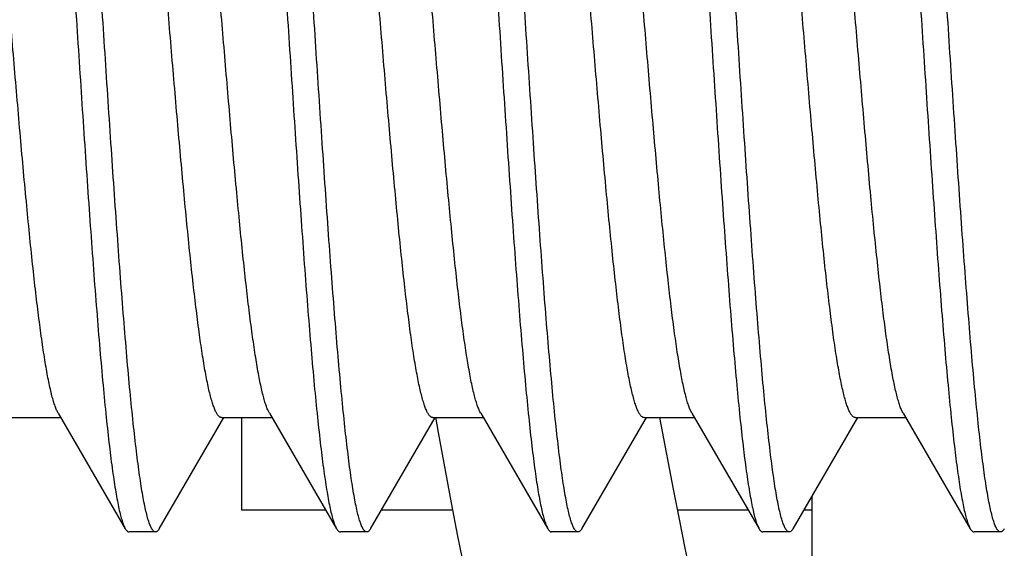
# Model space of a CAD drawing. Units: inches. Extents: x 0 to 11, y 0 to 8.5.
# Drawn here: x 6.3 to 6.5, y 6.2 to 6.3 of the extents above; entities that cross this region are included whole.
import ezdxf

# ---------------------------------------------------------------- set-up
doc = ezdxf.new("R2010")
doc.units = ezdxf.units.IN
doc.header["$LTSCALE"] = 0.605
doc.header["$MEASUREMENT"] = 0
doc.layers.add('ALL_ASSEMBLY_MEMBERS', color=7, linetype='CONTINUOUS')

msp = doc.modelspace()

# ---------------------------------------------------------------- linework, layer by layer
at = {"layer": 'ALL_ASSEMBLY_MEMBERS', "color": 7, "linetype": 'Continuous'}
for p, q in [((6.3178990536, 6.2481098849), (6.3174739105, 6.2489719694)), ((6.367899059, 6.2481098839), (6.367712751, 6.2484546766)), ((6.4178990602, 6.2481102948), (6.4173389193, 6.2493004156)), ((6.4678990561, 6.2481104925), (6.4675777598, 6.2487370235)), ((6.2565523149, 6.2471197826), (6.2684765288, 6.2471197826)), ((6.2678990563, 6.248109791), (6.2837765449, 6.2208340596)), ((6.2918280856, 6.220834060700001), (6.3071281473, 6.2471197826)), ((6.3065523149, 6.2471197826), (6.3184765288, 6.2471197826)), ((6.311296244299999, 6.2471197826), (6.311296244299999, 6.225289623099999)), ((6.3178990563, 6.248109791), (6.3337765449, 6.2208340596)), ((6.3418280856, 6.220834060700001), (6.3571281473, 6.2471197826)), ((6.3565523149, 6.2471197826), (6.3684765288, 6.2471197826)), ((6.3678990563, 6.248109791), (6.3837765449, 6.2208340596)), ((6.391828290599999, 6.2208344136), (6.4071281378, 6.2471197826)), ((6.4065523149, 6.2471197826), (6.4184765288, 6.2471197826)), ((6.4178990563, 6.248109791), (6.4337765449, 6.2208340596)), ((6.441828085599999, 6.220834060700001), (6.457128147300001, 6.2471197826)), ((6.4565523149, 6.2471197826), (6.4684765288, 6.2471197826)), ((6.4678990563, 6.248109791), (6.4837765449, 6.2208340596)), ((6.446296244299999, 6.2285203103), (6.446296244299999, 5.9965597826)), ((6.311296244299999, 6.225289623099999), (6.3311869316, 6.225289623099999)), ((6.34441772, 6.225289623099999), (6.3612404617, 6.225289623099999)), ((6.414488518, 6.225289623099999), (6.4311869316, 6.225289623099999)), ((6.44441772, 6.225289623099999), (6.446296244299999, 6.225289623099999)), ((6.290929216599999, 6.2200597826), (6.2846754132, 6.2200597826)), ((6.340929216599999, 6.2200597826), (6.3346754132, 6.2200597826)), ((6.3909292166, 6.2200597826), (6.3846754132, 6.2200597826)), ((6.4409292166, 6.2200597826), (6.434675413200001, 6.2200597826)), ((6.4909292166, 6.2200597826), (6.484675413200001, 6.2200597826))]:
    msp.add_line(p, q, dxfattribs=at)
for points in [[(6.357170778, 6.2471928738), (6.3578184241, 6.2436120309), (6.3609182029, 6.226964281900001)], [(6.4135235389, 6.2301977086), (6.410623141699999, 6.2454657501), (6.4103184763, 6.2471197826)], [(6.417671747000001, 6.209621850900001), (6.4163088463, 6.2162044138), (6.414926985499999, 6.2230594857), (6.4135235389, 6.2301977086)], [(6.3609182029, 6.226964281900001), (6.3624397654, 6.219057288099999), (6.3639446931, 6.2114246624)]]:
    msp.add_lwpolyline(points, dxfattribs=at)
for points, knots in [([(6.2596754132, 6.4630597826), (6.2597391048, 6.4630597826), (6.259874981599999, 6.463033459400001), (6.260067837, 6.462922845700001), (6.2602565791, 6.462746060700001), (6.2604056544, 6.4625530587), (6.2605259836, 6.4623678783), (6.260656234600001, 6.4621439813), (6.2608175126, 6.4618205146), (6.2610046386, 6.4613790917), (6.261191938200001, 6.4608709275), (6.2613793885, 6.460296129400001), (6.2616412397, 6.4594003821), (6.2619635065, 6.4581143466), (6.2623361898, 6.456373313999999), (6.2627096265, 6.4543759408), (6.263083673300001, 6.452126285199999), (6.2634580803, 6.449629115900001), (6.2638329005, 6.4468901528), (6.2643517217, 6.442775275900001), (6.264992081, 6.4370761013), (6.265737551699999, 6.429606630299999), (6.2664844164, 6.421349151599999), (6.2672320901, 6.4123776545), (6.2679806586, 6.4027719125), (6.268999904, 6.3889512053), (6.2702545067, 6.3707730325), (6.2717337507, 6.3483392102), (6.2732134636, 6.3256640464), (6.274462354500001, 6.306984709400001), (6.2754758102, 6.292528755399999), (6.2762247136, 6.282280233200001), (6.2769732949, 6.2725619351), (6.2777210978, 6.2634611402), (6.2784681811, 6.2550589539), (6.279213867899999, 6.2474306362), (6.2799580382, 6.2406440408), (6.2805999916, 6.235545564600001), (6.281121715599999, 6.2319343214), (6.281495955900001, 6.229587752), (6.281869699400001, 6.2274917943), (6.282242663, 6.225650620800001), (6.2826147149, 6.224068076), (6.2829375226, 6.2229160418), (6.283200756699999, 6.222129268300001), (6.283388048300001, 6.221636008300001), (6.2835751134, 6.221209494), (6.2837088213, 6.2209519676), (6.2837765512, 6.220835414)], [0, 0, 0, 0, 0.0007825817999999999, 0.0016594144, 0.0026985138, 0.0039410824, 0.004646805, 0.0054113773, 0.0071225241, 0.009083535600000001, 0.0112998291, 0.0137749188, 0.0165107728, 0.0227651066, 0.0300594289, 0.0383848471, 0.0477298836, 0.05807911509999999, 0.0694095784, 0.08169655349999999, 0.1090383342, 0.1398731997, 0.1739287437, 0.2109113523, 0.2504878743, 0.2923123407, 0.3811878169, 0.4743742902, 0.5685563053, 0.6603912503, 0.7044001749, 0.7466130475, 0.786650831, 0.8241626831000001, 0.8588111492, 0.8902952271, 0.9183372084999999, 0.9426960420999999, 0.9534302687, 0.9631681648999999, 0.9718914998, 0.9795878994, 0.9862472273, 0.9918630534, 0.9942801112999999, 0.9964390245999999, 0.9983436588, 1, 1, 1, 1]), ([(6.309675413200001, 6.4630597826), (6.3097391048, 6.4630597826), (6.309874981799999, 6.4630334591), (6.3100678374, 6.462922843899999), (6.3102565798, 6.462746056499999), (6.310405655399999, 6.4625530517), (6.3105259852, 6.4623678683), (6.3106562373, 6.4621439671), (6.310817517, 6.4618204938), (6.311004645900001, 6.4613790612), (6.311191949099999, 6.4608708849), (6.311379405299999, 6.4602960703), (6.311641265900001, 6.459400285499999), (6.3119635438, 6.4581141821), (6.3123362415, 6.4563730476), (6.3127096939, 6.4543755523), (6.313083764500001, 6.4521257401), (6.3134581903, 6.4496283584), (6.3138330286, 6.4468891259), (6.3143518712, 6.4427738921), (6.314992285700001, 6.437074286900001), (6.315737747000001, 6.4296044703), (6.316484613099999, 6.4213469366), (6.317232249299999, 6.412375732999999), (6.3179807643, 6.402770471599999), (6.3189999642, 6.3889503676), (6.3202545224, 6.3707727908), (6.32173374, 6.3483393663), (6.3232134649, 6.3256640414), (6.324462385, 6.306984212200001), (6.3254758888, 6.2925277056), (6.3262248072, 6.2822790058), (6.3269733749, 6.27256085), (6.3277211648, 6.2634603721), (6.328468226900001, 6.255058467), (6.3292139087, 6.2474302823), (6.329958066000001, 6.2406437627), (6.3306000197, 6.235545346699999), (6.3311217415, 6.231934161799999), (6.3314959772, 6.229587625900001), (6.331869718099999, 6.227491697), (6.332242679, 6.2256505521), (6.3326147284, 6.2240680306), (6.3329375317, 6.22291601), (6.3332007616, 6.222129242799999), (6.3333880514, 6.2216359867), (6.3335751147, 6.221209477), (6.333708821699999, 6.2209519538), (6.3337765512, 6.220835401900001)], [0, 0, 0, 0, 0.0007825819000000001, 0.0016594169, 0.0026985234, 0.0039411055, 0.0046468377, 0.005411421600000001, 0.0071225985, 0.009083650300000001, 0.0112999954, 0.0137751497, 0.0165111012, 0.0227657462, 0.030060502, 0.0383864362, 0.0477320334, 0.058082132, 0.0694137817, 0.0817020113, 0.1090457332, 0.1398827328, 0.1739384114, 0.2109194239, 0.2504937705, 0.292316066, 0.3811884501, 0.474372835, 0.5685551207, 0.6603938590999999, 0.7044047687999999, 0.7466186698999999, 0.786655625, 0.824165516, 0.8588128731, 0.890296553, 0.918338405, 0.9426968196, 0.9534308586, 0.9631686472, 0.9718918606999999, 0.9795881340000001, 0.9862473576, 0.9918631284, 0.9942801708, 0.9964390651999999, 0.9983436790000001, 1, 1, 1, 1]), ([(6.359675413200001, 6.4630597826), (6.3597391048, 6.4630597826), (6.359874981799999, 6.4630334591), (6.3600678374, 6.4629228438), (6.360256579800001, 6.4627460562), (6.360405655399999, 6.4625530513), (6.3605259852, 6.462367867799999), (6.360656237200001, 6.462143966499999), (6.360817517, 6.461820493099999), (6.3610046459, 6.4613790605), (6.361191949199999, 6.460870884099999), (6.361379405399999, 6.4602960696), (6.3616412662, 6.4594002847), (6.3619635441, 6.458114181), (6.3623362419, 6.4563730459), (6.362709694299999, 6.4543755499), (6.363083765, 6.4521257369), (6.3634581909, 6.4496283539), (6.363833029199999, 6.4468891198), (6.364351871799999, 6.4427738845), (6.364992287100001, 6.4370742763), (6.3657377495, 6.4296044489), (6.3664846157, 6.421346906), (6.3672322428, 6.412375795499999), (6.367980729299999, 6.4027709141), (6.3689998672, 6.3889517921), (6.370254343200001, 6.3707753737), (6.3717335187, 6.3483427717), (6.373213251, 6.3256673114), (6.374462209, 6.306986800900001), (6.375475770900001, 6.2925293601), (6.3762247449, 6.2822797848), (6.376973385499999, 6.272560785900001), (6.377721227, 6.2634597), (6.3784683014, 6.2550575739), (6.3792139926, 6.2474294974), (6.379958124400001, 6.2406432323), (6.3806000663, 6.2355450039), (6.381121779600001, 6.2319339307), (6.3814960065, 6.2295874484), (6.3818697416, 6.227491564199999), (6.382242696900001, 6.225650462999999), (6.3826147414, 6.2240679784), (6.38293754, 6.2229159812), (6.383200765700001, 6.222129225800001), (6.3833880538, 6.2216359751), (6.3835751157, 6.221209469600001), (6.383708822000001, 6.2209519489), (6.3837765511, 6.220835397999999)], [0, 0, 0, 0, 0.0007825817999999999, 0.0016594169, 0.0026985238, 0.0039411064, 0.0046468388, 0.005411422900000001, 0.007122600400000001, 0.0090836525, 0.0112999977, 0.0137751518, 0.0165111033, 0.0227657498, 0.0300605081, 0.038386445, 0.0477320445, 0.0580821477, 0.0694138051, 0.0817020421, 0.1090457674, 0.1398827918, 0.1739385745, 0.2109195697, 0.2504926775, 0.2923115453, 0.3811765036, 0.4743574699, 0.5685404772, 0.6603835742999999, 0.7043977844, 0.7466155234, 0.7866561168999999, 0.8241689276, 0.8588172225, 0.8902997603, 0.9183405043, 0.9426980248000001, 0.9534317594, 0.9631693720000001, 0.9718923988, 0.979588481, 0.9862475422, 0.9918632111, 0.9942802248999999, 0.9964390962999999, 0.9983436922, 1, 1, 1, 1]), ([(6.4096754132, 6.4630597826), (6.409739104500001, 6.4630597826), (6.409874979600001, 6.463033462), (6.4100678344, 6.4629228557), (6.4102565754, 6.4627460798), (6.410405649099999, 6.4625530861), (6.4105259768, 6.4623679126), (6.4106562264, 6.4621440224), (6.4108175027, 6.4618205629), (6.4110046266, 6.4613791463), (6.411191924400001, 6.460870984500001), (6.4113793723, 6.4602961852), (6.4116412234, 6.459400433300001), (6.4119634946, 6.458114386799999), (6.412336186799999, 6.4563733257), (6.4127096362, 6.4543758922), (6.4130837003, 6.452126126), (6.4134581246, 6.4496287875), (6.4138329648, 6.446889606900001), (6.4143518131, 6.442774421799999), (6.414992224500001, 6.4370748396), (6.4157377023, 6.429604964099999), (6.416484587699999, 6.4213472343), (6.417232245, 6.4123757427), (6.4179807803, 6.4027702617), (6.418999962999999, 6.388950406699999), (6.4202544701, 6.3707735515), (6.4217336533, 6.3483406811), (6.4232133948, 6.3256651289), (6.424462369, 6.3069844068), (6.425475952, 6.2925268445), (6.4262249389, 6.282277228), (6.426973581, 6.2725582405), (6.4277214504, 6.2634571749), (6.4284685176, 6.2550551542), (6.4292142466, 6.247427250599999), (6.4299583144, 6.2406414078), (6.430600239299999, 6.2355436448), (6.431121926399999, 6.231933017799999), (6.431496117899999, 6.2295867947), (6.431869825900001, 6.2274911079), (6.4322427577, 6.2256501727), (6.4326147827, 6.2240678166), (6.4329375641, 6.2229158975), (6.433200776900001, 6.2221291804), (6.43338806, 6.2216359464), (6.4335751185, 6.221209452999999), (6.4337088227, 6.2209519388), (6.4337765511, 6.2208353906)], [0, 0, 0, 0, 0.000782578, 0.0016593934, 0.0026984619, 0.0039409908, 0.0046466921, 0.0054112432, 0.007122351, 0.009083333, 0.0112996125, 0.0137747089, 0.0165105743, 0.0227649417, 0.0300593635, 0.038385011, 0.047730472, 0.0580804214, 0.06941182580000001, 0.081699818, 0.1090434333, 0.1398804856, 0.1739369505, 0.2109195356, 0.2504950609, 0.2923173038, 0.3811854797, 0.4743652181, 0.5685495134, 0.6603936637, 0.7044081219, 0.7466260554999999, 0.7866667131, 0.8241791172, 0.8588275264, 0.8903090502, 0.918348618, 0.9427030804000001, 0.9534353414, 0.9631720116, 0.9718942387999999, 0.9795896142, 0.9862481240000001, 0.9918634579000001, 0.9942803788, 0.99643918, 0.9983437257, 1, 1, 1, 1]), ([(6.4596754132, 6.4630597826), (6.459739104500001, 6.4630597826), (6.4598749797, 6.463033461499999), (6.4600678339, 6.4629228553), (6.460256574, 6.4627460817), (6.460405647000001, 6.462553091799999), (6.4605259734, 6.4623679234), (6.4606562204, 6.4621440419), (6.4608174923, 6.461820597899999), (6.461004609400001, 6.461379206), (6.461191898099999, 6.460871078899999), (6.461379331900001, 6.4602963282), (6.461641161699999, 6.459400680800001), (6.4619634091, 6.4581148035), (6.462336072699999, 6.4563739612), (6.4627094965, 6.4543767301), (6.463083525399999, 6.4521271551), (6.4634579348, 6.4496300335), (6.4638327678, 6.4468911142), (6.4643516165, 6.442776224299999), (6.4649919862, 6.437076965), (6.465737483200001, 6.4296073652), (6.4664843579, 6.4213498148), (6.467232037200001, 6.4123783297), (6.4679806013, 6.4027726715), (6.468999834500001, 6.3889521684), (6.470254419500001, 6.370774334), (6.4717336544, 6.3483406702), (6.4732134176, 6.3256647782), (6.47446239, 6.3069840949), (6.475475974, 6.2925265339), (6.4762249613, 6.282276931799999), (6.4769736023, 6.2725579673), (6.4777214746, 6.2634569154), (6.478468539400001, 6.255054893500001), (6.4792142765, 6.247426946799999), (6.4799583553, 6.240641037200001), (6.4806003087, 6.2355432055), (6.481122011799999, 6.2319325322), (6.481496197, 6.2295863066), (6.4818698972, 6.2274906722), (6.482242816499999, 6.2256498481), (6.4826148274, 6.2240676183), (6.4829375939, 6.2229157921), (6.4832007914, 6.2221291258), (6.4833880684, 6.221635914099999), (6.4835751222, 6.2212094364), (6.4837088236, 6.2209519308), (6.483776550599999, 6.2208353858)], [0, 0, 0, 0, 0.0007825785000000001, 0.0016593939, 0.0026984562, 0.0039409653, 0.0046466494, 0.0054111773, 0.007122216999999999, 0.0090830968, 0.0112992332, 0.0137741375, 0.0165097156, 0.0227632581, 0.0300567041, 0.0383814482, 0.0477262837, 0.0580753727, 0.0694056009, 0.0816924363, 0.1090347837, 0.1398702567, 0.1739262197, 0.2109086741, 0.2504847737, 0.2923087661, 0.3811826001, 0.4743669919, 0.5685507353, 0.6603949586, 0.7044094119, 0.7466272562, 0.7866678281, 0.8241801208, 0.8588285591, 0.8903101731999999, 0.9183501551000001, 0.9427049398999999, 0.9534373431000001, 0.9631741393000001, 0.9718961166, 0.9795909626, 0.9862488827, 0.9918637838, 0.99428058, 0.9964392881999999, 0.9983437682999999, 1, 1, 1, 1]), ([(6.290929216599999, 6.2200597826), (6.290865525, 6.2200597826), (6.290729648099999, 6.2200861059), (6.2905367925, 6.2201967205), (6.2903480502, 6.220373507300001), (6.2901989747, 6.2205665115), (6.290078645, 6.220751694400001), (6.2899483931, 6.220975595), (6.2897871135, 6.2212990677), (6.289599984800001, 6.2217404996), (6.289412681799999, 6.2222486757), (6.2892252259, 6.2228234901), (6.288963365700001, 6.223719274500001), (6.288641087899999, 6.2250053769), (6.2882683903, 6.2267465097), (6.2878949379, 6.228744002999999), (6.2875208674, 6.2309938125), (6.2871464415, 6.2334911913), (6.286771603099999, 6.236230422), (6.2862527592, 6.2403456636), (6.2856123433, 6.2460452889), (6.284866882999999, 6.2535151065), (6.2841200228, 6.2617725609), (6.283372400299999, 6.2707435648), (6.2826239112, 6.2803485001), (6.2816047439, 6.2941680917), (6.2803502187, 6.312345145399999), (6.2788710187, 6.3347782199), (6.2773912888, 6.3574536271), (6.2761423505, 6.3761338025), (6.275128817300001, 6.3905907799), (6.274379874299999, 6.4008398907), (6.2736312786, 6.4105583938), (6.272883473099999, 6.419659095499999), (6.2721364038, 6.4280611016), (6.271390720499999, 6.4356892959), (6.2706465638, 6.4424757962), (6.2700046119, 6.4475742022), (6.2694828905, 6.4511853889), (6.2691086547, 6.4535319276), (6.2687349138, 6.4556278589), (6.268361952799999, 6.4574690057), (6.2679899034, 6.4590515286), (6.267667099700001, 6.4602035499), (6.267403869400001, 6.4609903174), (6.2672165794, 6.4614835739), (6.2670295159, 6.461910084299999), (6.2668958088, 6.462167608), (6.2668280792, 6.462284160199999)], [0, 0, 0, 0, 0.0007825817, 0.0016594155, 0.0026985198, 0.0039410989, 0.0046468294, 0.0054114117, 0.0071225855, 0.0090836346, 0.011299978, 0.0137751319, 0.0165110828, 0.0227657236, 0.0300604722, 0.0383863975, 0.0477319856, 0.0580820704, 0.069413708, 0.0817019412, 0.1090457702, 0.1398829072, 0.1739383525, 0.2109184866, 0.250491486, 0.292311989, 0.3811812059, 0.4743641122, 0.5685467417, 0.6603876311, 0.7044003081, 0.7466160879000001, 0.7866544574, 0.8241653384000001, 0.8588130481999999, 0.8902966297, 0.9183383484000001, 0.9426967581, 0.9534308123, 0.9631686115000001, 0.9718918346, 0.9795881162000001, 0.9862473458, 0.9918631188, 0.9942801622, 0.9964390587999999, 0.9983436756, 1, 1, 1, 1]), ([(6.340929216599999, 6.2200597826), (6.340865525, 6.2200597826), (6.340729648300001, 6.2200861057), (6.3405367929, 6.220196719500001), (6.3403480508, 6.2203735047), (6.340198975599999, 6.2205665073), (6.3400786463, 6.2207516886), (6.3399483949, 6.220975587000001), (6.3397871163, 6.2212990562), (6.339599989, 6.221740483200001), (6.339412687799999, 6.222248652999999), (6.339225234700001, 6.2228234592), (6.3389633785, 6.223719225700001), (6.3386411052, 6.2250052972), (6.338268413, 6.2267463872), (6.337894966, 6.2287438356), (6.3375209037, 6.230993595499999), (6.3371464841, 6.233490909199999), (6.336771651399999, 6.236230050700001), (6.3362528177, 6.2403451395), (6.335612426, 6.246044539700001), (6.334866961399999, 6.253514200900001), (6.3341200902, 6.261771800599999), (6.333372425, 6.2707433437), (6.3326238637, 6.2803490942), (6.331604623400001, 6.2941697766), (6.3303500324, 6.3123478847), (6.328870795599999, 6.3347816363), (6.3273910812, 6.3574568154), (6.3261421864, 6.3761361758), (6.3251287271, 6.3905921013), (6.324379831799999, 6.4008404423), (6.3236312689, 6.4105584964), (6.322883475399999, 6.4196590649), (6.322136407, 6.4280610726), (6.3213907224, 6.435689281), (6.320646564600001, 6.4424757863), (6.3200046127, 6.4475741949), (6.3194828913, 6.451185384), (6.3191086554, 6.4535319239), (6.3187349144, 6.4556278561), (6.3183619534, 6.4574690037), (6.3179899039, 6.4590515273), (6.3176671, 6.4602035488), (6.317403869500001, 6.4609903164), (6.3172165795, 6.461483573), (6.317029515900001, 6.4619100836), (6.3168958088, 6.462167607400001), (6.3168280792, 6.4622841597)], [0, 0, 0, 0, 0.0007825814, 0.0016594133, 0.0026985131, 0.0039410844, 0.0046468096, 0.0054113855, 0.007122543199999999, 0.0090835715, 0.0112998887, 0.0137750105, 0.0165109136, 0.0227654082, 0.0300599697, 0.0383856995, 0.047731116, 0.05808095059999999, 0.06941220669999999, 0.0816999777, 0.1090427709, 0.1398786244, 0.1739344819, 0.2109172755, 0.2504938496, 0.2923181725, 0.3811934271, 0.4743794564, 0.568561255, 0.6603970413, 0.7044056245999999, 0.7466176443000001, 0.7866543909, 0.8241651233, 0.8588129603, 0.8902965818999999, 0.9183383065, 0.9426967336, 0.9534307954000001, 0.9631685984, 0.9718918252, 0.9795881104999999, 0.9862473429999999, 0.9918631169, 0.9942801605, 0.9964390575, 0.9983436749, 1, 1, 1, 1]), ([(6.3909292166, 6.2200597826), (6.390865525, 6.2200597826), (6.390729648400001, 6.2200861058), (6.390536793200001, 6.2201967187), (6.3903480514, 6.2203735019), (6.3901989765, 6.2205665016), (6.390078647799999, 6.2207516795), (6.3899483979, 6.2209755726), (6.3897871216, 6.221299032799999), (6.3895999983, 6.2217404459), (6.3894127025, 6.2222485971), (6.389225258, 6.2228233773), (6.388963416, 6.2237190851), (6.3886411601, 6.2250050519), (6.3882684905, 6.2267459865), (6.3878950678, 6.2287432502), (6.3875210411, 6.2309927756), (6.3871466465, 6.2334897813), (6.3867718359, 6.2362285558), (6.3862530177, 6.240343262100001), (6.3856126795, 6.2460423291), (6.3848671875, 6.25351177), (6.384120316000001, 6.2617692483), (6.3833726313, 6.2707407445), (6.3826240595, 6.280346477999999), (6.3816048081, 6.2941672251), (6.3803501918, 6.312345504400001), (6.3788709388, 6.3347794373), (6.3773912217, 6.357454672799999), (6.3761423216, 6.3761341942), (6.375128836799999, 6.3905905302), (6.374379900000001, 6.4008395624), (6.373631286599999, 6.4105582525), (6.3728834589, 6.4196592483), (6.372136371799999, 6.4280614807), (6.371390668099999, 6.435689769), (6.3706465167, 6.4424762473), (6.3700045564, 6.4475746027), (6.369482832999999, 6.4511857333), (6.369108604299999, 6.4535322342), (6.3687348665, 6.4556281165), (6.368361910499999, 6.4574691971), (6.367989866699999, 6.4590516578), (6.3676670738, 6.4602036394), (6.3674038553, 6.4609903877), (6.3672165707, 6.4614836324), (6.367029512, 6.46191013), (6.3668958076, 6.4621676447), (6.3668280794, 6.4622841924)], [0, 0, 0, 0, 0.0007825814999999999, 0.0016594124, 0.0026985067, 0.0039410642, 0.0046467783, 0.0054113398, 0.0071224574, 0.0090834277, 0.0112996662, 0.013774685, 0.0165104328, 0.022764444, 0.0300583421, 0.0383832907, 0.0477278621, 0.0580764049, 0.06940600799999999, 0.0816922134, 0.1090335316, 0.139868273, 0.1739240468, 0.2109065355, 0.250482929, 0.292307523, 0.3811834661, 0.4743706245, 0.568552804, 0.6603877362, 0.7043987387, 0.7466142231999999, 0.7866535753, 0.8241660592, 0.8588147923, 0.8902985216, 0.91834023, 0.9426982145999999, 0.9534320895999999, 0.9631698095000001, 0.9718928142000001, 0.9795887902, 0.9862477315000001, 0.9918633351, 0.9942803315000001, 0.9964391733, 0.9983437322, 1, 1, 1, 1]), ([(6.4409292166, 6.2200597826), (6.440865525, 6.2200597826), (6.440729648600001, 6.2200861059), (6.440536794, 6.2201967181), (6.4403480532, 6.2203734989), (6.4401989792, 6.2205664951), (6.440078651699999, 6.2207516686), (6.4399484039, 6.2209755547), (6.439787131, 6.221299002999999), (6.4396000127, 6.2217403972), (6.4394127234, 6.2222485227), (6.439225288899999, 6.2228232674), (6.438963460599999, 6.2237189016), (6.4386412179, 6.225004757100001), (6.4382685623, 6.2267455653), (6.437895148200001, 6.2287427489), (6.4375211309, 6.2309922548), (6.437146730399999, 6.2334892817), (6.4367719061, 6.236228088400001), (6.436253066, 6.2403428489), (6.4356127157, 6.2460419708), (6.434867214500001, 6.253511456), (6.4341203446, 6.2617689374), (6.4333726578, 6.270740416900001), (6.432624086000001, 6.2803461251), (6.431604834, 6.2941668611), (6.4303502184, 6.3123451078), (6.4288709623, 6.3347790848), (6.427391207, 6.357454876699999), (6.4261422575, 6.3761351909), (6.425128701599999, 6.3905923961), (6.4243797275, 6.4008418548), (6.4236310925, 6.410560756000001), (6.4228832313, 6.4196617965), (6.4221361608, 6.4280638765), (6.4213904305, 6.4356919249), (6.420646330199999, 6.4424780052), (6.4200043666, 6.4475759993), (6.419482652899999, 6.4511868139), (6.419108456799999, 6.4535331206), (6.4187347463, 6.4556288119), (6.4183618185, 6.4574696773), (6.4179898011, 6.4590519377), (6.4176670326, 6.4602037836), (6.4174038358, 6.460990460900001), (6.417216559600001, 6.4614836751), (6.417029507100001, 6.4619101513), (6.416895806499999, 6.4621676548), (6.4168280798, 6.462284198099999)], [0, 0, 0, 0, 0.0007825811999999999, 0.0016594102, 0.0026984965, 0.0039410355, 0.0046467349, 0.0054112774, 0.0071223414, 0.009083234, 0.0112993664, 0.0137742449, 0.0165097856, 0.0227632295, 0.0300565358, 0.038381087, 0.0477256602, 0.0580743413, 0.0694040714, 0.0816904263, 0.1090321601, 0.1398670187, 0.1739228106, 0.2109051952, 0.2504814692, 0.2923059715, 0.3811819844, 0.4743687567, 0.5685517849, 0.6603930979, 0.7044066211, 0.7466239131, 0.7866641925, 0.8241765423999999, 0.85882506, 0.8903072502, 0.9183478096, 0.9427035494, 0.9534364135, 0.9631735276000001, 0.9718957295999999, 0.9795907436, 0.9862487874, 0.9918637792, 0.9942806025, 0.996439317, 0.9983437877, 1, 1, 1, 1]), ([(6.4909292166, 6.2200597826), (6.490865525399999, 6.2200597826), (6.490729651000001, 6.220086102100001), (6.4905367966, 6.2201967049), (6.4903480563, 6.220373475900001), (6.4901989833, 6.2205664649), (6.4900786566, 6.2207516339), (6.4899484083, 6.2209755188), (6.4897871339, 6.2212989712), (6.4896000127, 6.221740379), (6.489412718, 6.2222485314), (6.4892252748, 6.222823319700001), (6.4889634298, 6.223719047599999), (6.4886411637, 6.2250050537), (6.488268476799999, 6.2267460623), (6.4878950314, 6.228743449), (6.487520974, 6.2309931748), (6.4871465522, 6.2334904696), (6.4867717124, 6.236229596699999), (6.4862528626, 6.2403447226), (6.4856124593, 6.246044242999999), (6.484866976499999, 6.2535140685), (6.4841200919, 6.2617717683), (6.4833724294, 6.2707432676), (6.4826238864, 6.2803488039), (6.4816046932, 6.294168802200001), (6.4803501712, 6.3123458304), (6.4788709801, 6.334778830199999), (6.4773912352, 6.3574544322), (6.4761422605, 6.376135165499999), (6.475128675800001, 6.3905927478), (6.4743796877, 6.4008423808), (6.473631044199999, 6.410561384099999), (6.4728831725, 6.4196624675), (6.4721361038, 6.428064506699999), (6.471390370599999, 6.4356924299), (6.4706463024, 6.4424782802), (6.470004373099999, 6.447576041), (6.4694826847, 6.4511866574), (6.4691084958, 6.4535328691), (6.468734790499999, 6.4556285388), (6.468361862, 6.4574694497), (6.4679898402, 6.4590517809), (6.467667061599999, 6.4602036823), (6.4674038514, 6.4609903899), (6.4672165692, 6.4614836202), (6.4670295115, 6.4619101113), (6.4668958076, 6.4621676244), (6.466828079500001, 6.4622841723)], [0, 0, 0, 0, 0.0007825766, 0.0016593842, 0.0026984369, 0.0039409426, 0.0046466299, 0.005411165600000001, 0.007122239, 0.009083183, 0.011299422, 0.013774476, 0.0165102772, 0.0227644479, 0.0300586335, 0.038384069, 0.0477294036, 0.05807918769999999, 0.06941034830000001, 0.0816980977, 0.1090414795, 0.1398782419, 0.1739346235, 0.2109172132, 0.2504929162, 0.2923156603, 0.3811849217, 0.4743652039, 0.568549461, 0.6603937161, 0.7044082443999999, 0.7466262478, 0.7866669686, 0.8241794334, 0.8588279381, 0.8903095326, 0.9183491789, 0.9427035827, 0.953435802, 0.9631724464, 0.9718945983, 0.9795898618000001, 0.9862482576999999, 0.9918635101000001, 0.9942804079, 0.9964391936, 0.99834373, 1, 1, 1, 1]), ([(6.2678990524, 6.2481102959), (6.2677597862, 6.2483491225), (6.2674895615, 6.248902942000001), (6.2671224711, 6.249850889), (6.266754160700001, 6.2509981434), (6.2663850901, 6.2523429322), (6.2660153778, 6.2538828625), (6.2656451047, 6.255614464700001), (6.2652743948, 6.2575339403), (6.264759486, 6.2604539393), (6.2641251635, 6.2645421047), (6.2633879567, 6.2699482695), (6.2626493923, 6.2759814178), (6.261909908200001, 6.282588735599999), (6.2611694333, 6.2897127162), (6.260158257100001, 6.300057939099999), (6.2589141219, 6.3137833572), (6.257450330299999, 6.3308637726), (6.255985644, 6.348318060900001), (6.2545214463, 6.3655360638), (6.2532792847, 6.3794607734), (6.252270323899999, 6.390030464400001), (6.2515296833, 6.397367849099999), (6.2507896651, 6.4042164285), (6.2500507611, 6.4105161679), (6.2493127205, 6.4162122311), (6.248679157100001, 6.4205556439), (6.2481659618, 6.423690013), (6.2477949602, 6.4257761486), (6.2474242994, 6.4276778773), (6.2470540593, 6.429391370199999), (6.246684388999999, 6.430912886900001), (6.2463154375, 6.432239129299999), (6.245947174099999, 6.4333673498), (6.2456273182, 6.4341779838), (6.2453668166, 6.434722164199999), (6.2451814058, 6.4350587817), (6.244995995700001, 6.4353447653), (6.244810349600001, 6.4355801091), (6.2446240352, 6.4357648407), (6.2444360655, 6.4358986956), (6.2442455527, 6.435980602100001), (6.244114992999999, 6.435999221699999), (6.244052305399999, 6.4359991305)], [0, 0, 0, 0, 0.00436039, 0.0096948593, 0.0160239564, 0.0233553697, 0.0316845366, 0.0409983533, 0.0512812322, 0.06251610769999999, 0.08776124449999999, 0.1165245392, 0.1485678019, 0.1836234593, 0.2213838504, 0.2615309906, 0.3475641842, 0.4387452635, 0.5319090535000001, 0.6238191712, 0.7112861579, 0.7523987487999999, 0.7912805811, 0.8275980521999999, 0.8610415814, 0.891318688, 0.9181843726000001, 0.9302654954999999, 0.9414106793000001, 0.9516017187000001, 0.9608221402, 0.9690570048999999, 0.9762938712, 0.9825281862, 0.987768649, 0.9900231691, 0.9920396964, 0.9938257715000001, 0.9953928625, 0.9967586545, 0.9979506862, 0.9990112955, 1, 1, 1, 1]), ([(6.306552314299999, 6.2471204882), (6.306489618400001, 6.247120498099999), (6.306359074, 6.2471393093), (6.3061686225, 6.2472213152), (6.3059806684, 6.247355033), (6.3057943015, 6.2475394626), (6.3056086128, 6.247774535900001), (6.3054232126, 6.2480604047), (6.3052378207, 6.248397067000001), (6.304977332899999, 6.2489414852), (6.3046575373, 6.2497524055), (6.3042893126, 6.250880658200001), (6.303920220499999, 6.2522065923), (6.3035505001, 6.253727860900001), (6.303180329299999, 6.2554414607), (6.30280971, 6.2573434897), (6.3024387437, 6.259429684500001), (6.3019254068, 6.2625638902), (6.301291885, 6.266907285499999), (6.3005539814, 6.272603267999999), (6.299814873300001, 6.2789030945), (6.2990750224, 6.2857515574), (6.2983342938, 6.293089007100001), (6.2973253616, 6.3036586013), (6.2960831767, 6.3175833458), (6.294619003099999, 6.334801403099999), (6.2931543142, 6.3522557004), (6.2916904916, 6.369336089299999), (6.2904463957, 6.383061489), (6.2894351638, 6.3934068411), (6.2886948014, 6.4005307571), (6.287955128099999, 6.4071382075), (6.287216771900001, 6.4131712694), (6.286479445599999, 6.4185774961), (6.285845037200001, 6.422665668), (6.2853302989, 6.4255858421), (6.28495956, 6.4275053011), (6.2845892421, 6.4292366048), (6.2842194551, 6.430776380599999), (6.2838504083, 6.4321213739), (6.283482274500001, 6.433268942200001), (6.2831151446, 6.434216863400001), (6.2828448442, 6.4347704327), (6.2827055732, 6.4350090854)], [0, 0, 0, 0, 0.0009888361, 0.0020496376, 0.0032413442, 0.0046060164, 0.0061718183, 0.0079572943, 0.0099740598, 0.0122294079, 0.0174721028, 0.0237072545, 0.0309414477, 0.0391741192, 0.048395795, 0.0585892294, 0.0697353453, 0.0818140347, 0.1086791318, 0.1389589789, 0.1723990014, 0.2087191573, 0.2475998883, 0.2887122709, 0.3761792991, 0.4680905632, 0.5612544773, 0.6524349253, 0.7384687395999999, 0.7786159284, 0.8163780665000001, 0.8514309256999999, 0.8834778451, 0.9122387059, 0.9374839634000001, 0.9487216259000001, 0.9590039323, 0.9683154037999999, 0.9766430779999999, 0.9839762843000001, 0.9903081967, 0.9956419325, 1, 1, 1, 1]), ([(6.3174739105, 6.2489719694), (6.3173400943, 6.2492850224), (6.3170782906, 6.2499797855), (6.316716330499999, 6.2511286308), (6.3163535376, 6.2524678354), (6.3159902526, 6.253995044600001), (6.3156264975, 6.2557072323), (6.3151193489, 6.258345058200001), (6.314495190800001, 6.2620772995), (6.313772012699999, 6.2670555378), (6.3130470963, 6.272662995399999), (6.312320916699999, 6.278852404199999), (6.3115940981, 6.285571544600001), (6.3108664339, 6.292763916799999), (6.3098753448, 6.303118960700001), (6.3086546161, 6.3167641064), (6.3072157378, 6.333651885499999), (6.305776265, 6.3508063377), (6.304337459199999, 6.3676489358), (6.303116158300001, 6.3812286239), (6.302124236, 6.39151019), (6.301396820599999, 6.3986323289), (6.3006698732, 6.4052723092), (6.299944092200001, 6.4113738723), (6.2992192367, 6.416885804400001), (6.2985967157, 6.4210861292), (6.298092626900001, 6.424115614600001), (6.2977282991, 6.4261311869), (6.2973642093, 6.4279679166), (6.2970005255, 6.4296222666), (6.2966373681, 6.4310910644), (6.29627498, 6.432371381), (6.2959133642, 6.4334604746), (6.2955991296, 6.4342426189), (6.295343281699999, 6.4347673299), (6.295161135800001, 6.435091933200001), (6.2949789767, 6.4353677197), (6.2947965737, 6.435594732999999), (6.2946135113, 6.435773022699999), (6.294428918099999, 6.4359023722), (6.2942419326, 6.4359816853), (6.294113869299999, 6.4359997717), (6.2940523128, 6.4359997265)], [0, 0, 0, 0, 0.0053968729, 0.0117582161, 0.0190885387, 0.0273861309, 0.0366401413, 0.0468336912, 0.0699646741, 0.0966171182, 0.1265733562, 0.1595908256, 0.1954029006, 0.2337053139, 0.2741855551, 0.3603004703, 0.4508702321, 0.542860306, 0.6331883296, 0.7188312312, 0.7589923828, 0.796927701, 0.8323178545000001, 0.8648770689, 0.8943295129000001, 0.9204427198, 0.9321828549, 0.9430119153000001, 0.9529100451000001, 0.9618635214, 0.9698604436, 0.9768913162999999, 0.9829507929000001, 0.9880449859, 0.9902377953, 0.9922006379, 0.9939412989, 0.9954713722, 0.9968084169, 0.9979792555, 0.9990242065, 1, 1, 1, 1]), ([(6.356552310700001, 6.2471202255), (6.356489605399999, 6.247120295599999), (6.3563590434, 6.2471392665), (6.3561686178, 6.2472215008), (6.3559806886, 6.2473553814), (6.3557943372, 6.247539865299999), (6.3556086535, 6.247774840599999), (6.3554232113, 6.248060460800001), (6.355237777999999, 6.2483968617), (6.3549772586, 6.2489411695), (6.3546575088, 6.249752254700001), (6.3542893427, 6.2508807907), (6.353920296699999, 6.2522068287), (6.3535504916, 6.253727895599999), (6.353180260299999, 6.255441283300001), (6.3528096938, 6.2573433679), (6.3524387578, 6.2594298126), (6.351925479099999, 6.2625639911), (6.3512917589, 6.2669073539), (6.350554047899999, 6.2726032462), (6.3498148583, 6.278903126499999), (6.3490749867, 6.285751616900001), (6.3483343419, 6.2930890176), (6.347325296499999, 6.303658654099999), (6.3460831981, 6.3175833537), (6.3446190025, 6.3348014461), (6.3431543099, 6.352255722200001), (6.3416904606, 6.3693361388), (6.3404464575, 6.383061494600001), (6.3394351013, 6.393406922100001), (6.3386948499, 6.4005307751), (6.3379551208, 6.407138236900001), (6.3372167067, 6.413171300399999), (6.336479555, 6.4185774526), (6.3358449736, 6.4226655923), (6.3353302513, 6.4255857884), (6.3349596178, 6.427505479400001), (6.3345892797, 6.4292368064), (6.334219450499999, 6.4307763295), (6.3338503389, 6.4321211495), (6.333482185299999, 6.4332688532), (6.3331152592, 6.434217082000001), (6.332844882000001, 6.434770785), (6.3327055702, 6.4350093878)], [0, 0, 0, 0, 0.000988984, 0.0020502294, 0.0032424679, 0.0046074268, 0.0061729089, 0.0079572151, 0.0099725588, 0.0122271654, 0.0174706157, 0.0237078252, 0.0309431757, 0.0391740173, 0.0483935834, 0.0585878371, 0.0697359013, 0.08181558530000001, 0.1086771214, 0.1389594029, 0.1723986279, 0.2087180451, 0.2476006461, 0.2887108684, 0.3761788345, 0.4680902401, 0.5612533527, 0.6524338191, 0.738468589, 0.7786137293000001, 0.8163781512, 0.8514294815000001, 0.8834757934999999, 0.9122388404, 0.9374808668000001, 0.9487194093000001, 0.9590043318000001, 0.9683155483, 0.9766412356, 0.9839729329000001, 0.9903059439, 0.9956422931000001, 1, 1, 1, 1]), ([(6.367712751, 6.2484546766), (6.3675759083, 6.248726759299999), (6.3673095323, 6.2493436001), (6.3669447309, 6.2503811173), (6.3665788616, 6.251613942200001), (6.3662121918, 6.253039746000001), (6.3658449606, 6.25465618), (6.3654774227, 6.2564600598), (6.3651094987, 6.2584474422), (6.364599612999999, 6.2614481592), (6.3639703741, 6.265624571799999), (6.363238712899999, 6.271121472100001), (6.362505521699999, 6.2772256752), (6.3617714772, 6.2838844451), (6.3610367654, 6.2910405187), (6.360034237100001, 6.3013927414), (6.3588005021, 6.315085624400001), (6.357347564299999, 6.332084279400001), (6.3558939116, 6.349408937200001), (6.3544408132, 6.366463534), (6.3532078783, 6.380237463899999), (6.352206256000001, 6.3906809915), (6.3514714721, 6.3979239097), (6.3507372266, 6.4046808645), (6.3500038879, 6.4108936294), (6.3492719038, 6.4165086296), (6.348642997200001, 6.4207890694), (6.3481337588, 6.423877179500001), (6.347765750900001, 6.4259325613), (6.3473980467, 6.427805898099999), (6.3470306277, 6.4294931827), (6.346663735800001, 6.4309911414), (6.346297593099999, 6.4322971124), (6.345932349400001, 6.4334084142), (6.345615056900001, 6.4342068313), (6.3453565202, 6.4347424138), (6.345172525, 6.4350735118), (6.3449885195, 6.4353547283), (6.344804271799999, 6.4355861633), (6.344619361499999, 6.435767924199999), (6.344432898099999, 6.4358998552), (6.3442439937, 6.4359808922), (6.3441145259, 6.435999579700001), (6.344052318099999, 6.435999643200001)], [0, 0, 0, 0, 0.004813349099999999, 0.0106018803, 0.0173743397, 0.0251305439, 0.0338654617, 0.0435693409, 0.0542236965, 0.0658072273, 0.0916723802, 0.1209689413, 0.1534461186, 0.1888371668, 0.2268433082, 0.2671375132, 0.3532129061, 0.4441262612, 0.5367710743, 0.6279814147999999, 0.7146410170999999, 0.7553288606, 0.7937922079999999, 0.8296980298000001, 0.8627462179000001, 0.892661171, 0.9191883115, 0.9311174237000001, 0.9421249115000001, 0.952187773, 0.9612877168999999, 0.9694139779000001, 0.9765587202, 0.9827180722, 0.9878953365, 0.9901217937000001, 0.9921132445, 0.9938777834999999, 0.9954273425, 0.9967798734000001, 0.9979627001000001, 0.9990168404, 1, 1, 1, 1]), ([(6.406552313, 6.2471198278), (6.4064896076, 6.24711987), (6.4063590187, 6.247138856599999), (6.4061685954, 6.247221248200001), (6.405980685, 6.2473553365), (6.405794352000001, 6.247540027699999), (6.4056086816, 6.2477751617), (6.4054232479, 6.248060839500001), (6.405237818400001, 6.248397149600001), (6.4049772313, 6.2489411514), (6.4046573971, 6.24975202), (6.404289325700001, 6.2508806233), (6.4039203255, 6.2522069324), (6.403550564600001, 6.2537281013), (6.4031802599, 6.255441295), (6.4028096378, 6.2573431685), (6.4024387465, 6.259429658999999), (6.4019255487, 6.2625639752), (6.4012917517, 6.266907336), (6.4005539992, 6.2726032655), (6.3998149417, 6.278903071699999), (6.3990749175, 6.2857516343), (6.398334383300001, 6.2930889515), (6.3973252689, 6.3036587029), (6.396083224500001, 6.317583367999999), (6.3946189962, 6.3348014373), (6.393154305099999, 6.352255704199999), (6.3916904639, 6.3693361837), (6.3904464792, 6.3830615447), (6.389435106100001, 6.3934068898), (6.3886948051, 6.400530759600001), (6.3879552116, 6.4071381534), (6.3872166007, 6.4131713403), (6.3864796434, 6.4185774187), (6.3858450027, 6.422665535599999), (6.3853302142, 6.4255855625), (6.3849595696, 6.427505387899999), (6.38458935, 6.4292369601), (6.3842195007, 6.4307765143), (6.3838503414, 6.432121079500001), (6.3834821138, 6.433268602999999), (6.3831151555, 6.434216952000001), (6.3828449255, 6.434770987), (6.3827055733, 6.4350097544)], [0, 0, 0, 0, 0.000988982, 0.0020504883, 0.0032433315, 0.0046090864, 0.006175290500000001, 0.0079599388, 0.0099749274, 0.0122282799, 0.017469438, 0.0237073663, 0.0309447468, 0.0391767283, 0.0483944783, 0.0585866079, 0.0697354224, 0.08181697519999999, 0.1086777113, 0.1389589121, 0.172400437, 0.2087169887, 0.247601276, 0.2887108947, 0.3761792717, 0.4680896946, 0.5612523798, 0.6524334168, 0.7384683459, 0.7786122673999999, 0.8163760673, 0.8514293092, 0.8834727519, 0.9122388348, 0.9374789176999999, 0.9487159667, 0.9590017648, 0.9683156545, 0.9766411134999999, 0.9839708229999999, 0.9903023181, 0.9956397403, 1, 1, 1, 1]), ([(6.4173389193, 6.2493004156), (6.417206599299999, 6.249635914500001), (6.416947256499999, 6.250373982), (6.416587115, 6.251584987999999), (6.4162262097, 6.2529831711), (6.4158647336, 6.2545657708), (6.41550282, 6.256329973400001), (6.414999381, 6.259031261100001), (6.4143793712, 6.262833790599999), (6.413659623099999, 6.267885648200001), (6.4129387924, 6.273552435499999), (6.4122165925, 6.2797871876), (6.411493678899999, 6.2865378439), (6.4107702618, 6.2937480563), (6.4097853509, 6.304101995), (6.4085721779, 6.317717005900001), (6.4071411796, 6.3345392389), (6.4057097257, 6.3515954837), (6.4042790128, 6.368317232100001), (6.403064376100001, 6.3817866517), (6.4020778598, 6.391976486), (6.4013545587, 6.3990305063), (6.400631977100001, 6.405604443400001), (6.3999100826, 6.411643622100001), (6.3991896339, 6.417097446000001), (6.398570631699999, 6.4212527095), (6.3980692975, 6.424248919400001), (6.3977070598, 6.4262423778), (6.3973451773, 6.4280590895), (6.3969836354, 6.429695082999999), (6.396622489099999, 6.4311470368), (6.3962620622, 6.4324125123), (6.3959024696, 6.4334893328), (6.3955901951, 6.4342629937), (6.3953358753, 6.434782054099999), (6.395154773, 6.4351029903), (6.3949736316, 6.435375447), (6.3947922364, 6.435599549299999), (6.3946101761, 6.4357754357), (6.3944266077, 6.4359029775), (6.3942407374, 6.435981185599999), (6.3941135218, 6.4359991705), (6.3940523185, 6.4359992272)], [0, 0, 0, 0, 0.0057277656, 0.0124154071, 0.0200607885, 0.0286570893, 0.0381947394, 0.0486610634, 0.0722952725, 0.0993760804, 0.1297005478, 0.1630165741, 0.1990557809, 0.2375250961, 0.2781020346, 0.3642367505, 0.4546112226, 0.5462342901, 0.6360729620000001, 0.7211528988, 0.7610191297, 0.7986619131999999, 0.8337700947, 0.866052752, 0.8952558008, 0.9211366186, 0.9327689814, 0.9435012970000001, 0.9533135268, 0.9621868212000001, 0.9701082717, 0.9770725388, 0.9830785062999999, 0.9881320444, 0.9903076140000001, 0.9922544482, 0.9939805312000001, 0.9954979959, 0.9968248519, 0.9979881543000001, 0.9990279818000001, 1, 1, 1, 1]), ([(6.456552318300001, 6.247119938200001), (6.4564896277, 6.247119872100001), (6.4563590345, 6.247138597799999), (6.456168562699999, 6.2472208309), (6.4559806586, 6.247354949400001), (6.455794341, 6.247539773500001), (6.455608687000001, 6.2477751012), (6.455423266, 6.2480609814), (6.4552378453, 6.2483974502), (6.4549773155, 6.2489414463), (6.4546574019, 6.2497520336), (6.454289229800001, 6.2508803927), (6.453920312899999, 6.252206753099999), (6.453550591799999, 6.2537281848), (6.453180327799999, 6.2554414796), (6.4528096421, 6.2573431675), (6.4524386988, 6.2594294499), (6.45192555, 6.2625638689), (6.451291863400001, 6.266907258300001), (6.4505539034, 6.2726032677), (6.4498150019, 6.2789029806), (6.449074915700001, 6.2857515885), (6.4483343623, 6.2930889245), (6.447325316900001, 6.3036586881), (6.4460832152, 6.317583366799999), (6.4446189961, 6.3348013826), (6.4431543036, 6.352255678400001), (6.441690503899999, 6.3693361486), (6.440446422999999, 6.383061555399999), (6.4394351699, 6.3934067932), (6.438694735299999, 6.4005307704), (6.437955276, 6.4071381015), (6.4372166054, 6.4131713075), (6.4364795683, 6.4185773909), (6.4358451027, 6.4226655336), (6.435330216100001, 6.4255854873), (6.4349595312, 6.427505147100001), (6.4345892947, 6.4292368534), (6.4342195804, 6.430776667999999), (6.4338504017, 6.4321212738), (6.4334821215, 6.433268542), (6.433115075800001, 6.4342166965), (6.4328448689, 6.4347706961), (6.4327055786, 6.4350095747)], [0, 0, 0, 0, 0.0009887491, 0.002049877, 0.0032427129, 0.0046089339, 0.006175959599999999, 0.0079615601, 0.0099773594, 0.0122310889, 0.0174706182, 0.0237062162, 0.0309443035, 0.0391783103, 0.0483972189, 0.0585875999, 0.0697343339, 0.0818166195, 0.1086801701, 0.1389580408, 0.1724017561, 0.2087176883, 0.2476012339, 0.2887125382, 0.3761800629, 0.4680899556, 0.5612531757, 0.6524346735000001, 0.7384684049, 0.7786139346, 0.8163754556, 0.8514312758, 0.8834732085, 0.912238619, 0.9374811681, 0.9487163826999999, 0.9590006732999999, 0.9683154631, 0.976643678, 0.9839732273, 0.9903027825, 0.9956387184000001, 1, 1, 1, 1]), ([(6.4675777598, 6.2487370235), (6.4674426704, 6.249032275599999), (6.4671788085, 6.249693184600001), (6.4668155965, 6.250793961), (6.4664515972, 6.2520876272), (6.4660868512, 6.253571414600001), (6.465721537, 6.255242253400001), (6.4652113802, 6.2578301848), (6.4645845105, 6.2615071735), (6.4638583064, 6.2664273579), (6.4631303251, 6.271987675599999), (6.4624013074, 6.2781407073), (6.4616711703, 6.284834462899999), (6.4609405149, 6.2920117046), (6.4599444596, 6.302366439299999), (6.458718073099999, 6.316033164199999), (6.4572730562, 6.3329699066), (6.455827416900001, 6.350198932200001), (6.4543824458, 6.367134040800001), (6.4531559767, 6.3807983937), (6.452159973200001, 6.391150241), (6.451429178, 6.3983249727), (6.4506992504, 6.4050156464), (6.4499700711, 6.411165539), (6.4492420461, 6.4167222315), (6.448616981, 6.4209573561), (6.4481104975, 6.4240121287), (6.4477445162, 6.426044732999999), (6.447378876, 6.4278975342), (6.447013669, 6.4295665433), (6.4466489451, 6.4310480376), (6.446284801900001, 6.432339113899999), (6.445921492, 6.433437533999999), (6.445605979700001, 6.4342268203), (6.445349037200001, 6.434756622799999), (6.4451661152, 6.435084354), (6.444983190299999, 6.435362678), (6.4447999814, 6.4355915652), (6.4446160725, 6.4357710923), (6.4444306155, 6.435901175800001), (6.4442427702, 6.4359808477), (6.444114145099999, 6.4359990619), (6.4440523125, 6.4359990475)], [0, 0, 0, 0, 0.0051399987, 0.0112521651, 0.0183437529, 0.0264089582, 0.0354374304, 0.0454164175, 0.06816342480000001, 0.09447709509999999, 0.1241455697, 0.1569342235, 0.1925623965, 0.2307385862, 0.2711402369, 0.357239323, 0.4479576101, 0.5402317869, 0.6309422929999999, 0.7170233246, 0.7574135256, 0.7955736392, 0.8311900184000001, 0.8639577437, 0.8936096595999999, 0.9199047063, 0.9317232420999999, 0.942627254, 0.9525980804, 0.9616180877, 0.9696712720999999, 0.9767479223000001, 0.9828482368000001, 0.9879798602, 0.9901888896, 0.9921656154, 0.9939173844, 0.9954555259000001, 0.9967981194, 0.9979729405, 0.9990211571, 1, 1, 1, 1]), ([(6.506552318400001, 6.247120352200001), (6.5064896303, 6.2471202962), (6.506359080599999, 6.247138980800001), (6.506168596499999, 6.2472209186), (6.5059806235, 6.247354720800001), (6.505794294299999, 6.247539396900001), (6.5056086591, 6.247774731), (6.5054232535, 6.2480607325), (6.5052378462, 6.248397389400001), (6.50497735, 6.2489416268), (6.5046575049, 6.2497522821), (6.5042892339, 6.2508804274), (6.503920225, 6.2522065509), (6.5035505748, 6.253728025599999), (6.5031803466, 6.255441579099999), (6.5028096984, 6.2573433709), (6.5024386989, 6.2594294789), (6.5019254568, 6.2625638052), (6.5012919387, 6.2669072123), (6.5005538977, 6.272603268099999), (6.499814957000001, 6.2789030174), (6.499074983200001, 6.2857515583), (6.498334305599999, 6.2930889618), (6.4973253703, 6.3036586211), (6.4960831883, 6.317583351000001), (6.494618998200001, 6.3348013714), (6.493154312000001, 6.3522556757), (6.491690515499999, 6.3693360952), (6.4904463725, 6.383061532799999), (6.4894352055, 6.3934067883), (6.488694738, 6.4005307683), (6.4879552156, 6.4071381148), (6.487216711599999, 6.4131712476), (6.486479441599999, 6.4185774569), (6.4858451429, 6.4226656363), (6.485330253, 6.4255856772), (6.484959530299999, 6.4275051061), (6.4845892474, 6.4292366356), (6.4842195104, 6.4307765747), (6.4838504855, 6.4321214472), (6.483482185900001, 6.4332687524), (6.4831150783, 6.434216642999999), (6.4828448401, 6.4347703824), (6.4827055775, 6.4350091699)], [0, 0, 0, 0, 0.0009887129, 0.002049348, 0.0032412265, 0.0046067641, 0.0061737793, 0.007959938599999999, 0.0099766597, 0.0122314206, 0.0174722301, 0.0237062293, 0.0309419996, 0.0391767196, 0.0483976612, 0.0585892375, 0.0697343183, 0.0818145949, 0.1086807064, 0.138958066, 0.1724008559, 0.2087190841, 0.2476002755, 0.2887131652, 0.376180041, 0.468090434, 0.561254465, 0.6524354202, 0.7384687061, 0.7786163063, 0.8163767301, 0.851431928, 0.8834761914, 0.9122386332, 0.9374844943999999, 0.9487197009999999, 0.9590021455, 0.9683153946999999, 0.9766444861, 0.9839767909999999, 0.9903061724, 0.9956401694, 1, 1, 1, 1]), ([(6.2837765512, 6.220835414), (6.2838446712, 6.220718189199999), (6.283978464500001, 6.220511055), (6.2842018841, 6.2202592964), (6.2844018322, 6.2201210862), (6.2845605698, 6.2200683435), (6.2846377829, 6.2200597826), (6.2846754132, 6.2200597826)], [0, 0, 0, 0, 0.3290643148, 0.5965401221, 0.8131641302, 0.9086682662000001, 1, 1, 1, 1]), ([(6.2918280798, 6.220835389299999), (6.291759960599999, 6.2207181692), (6.2916261679, 6.2205110423), (6.2914027484, 6.220259292100001), (6.2912027999, 6.2201210856), (6.2910440613, 6.2200683435), (6.2909668473, 6.2200597826), (6.290929216599999, 6.2200597826)], [0, 0, 0, 0, 0.3290576755, 0.5965327054999999, 0.8131596681000001, 0.9086659705, 1, 1, 1, 1]), ([(6.3337765512, 6.220835401900001), (6.333844671, 6.2207181784), (6.3339784639, 6.2205110467), (6.3342018836, 6.2202592918), (6.3344018319, 6.220121084600001), (6.334560569600001, 6.2200683433), (6.3346377828, 6.2200597826), (6.3346754132, 6.2200597826)], [0, 0, 0, 0, 0.3290632847, 0.5965383907, 0.8131626786, 0.9086674201999999, 1, 1, 1, 1]), ([(6.341828079299999, 6.220835392100001), (6.3417599598, 6.2207181703), (6.341626167, 6.2205110413), (6.3414027472, 6.2202592897), (6.3412027986, 6.2201210841), (6.3410440606, 6.2200683432), (6.340966847100001, 6.2200597826), (6.340929216599999, 6.2200597826)], [0, 0, 0, 0, 0.3290610806, 0.5965358625, 0.8131611268000001, 0.9086666203, 1, 1, 1, 1]), ([(6.3837765511, 6.220835397999999), (6.3838446708, 6.2207181751), (6.3839784636, 6.2205110445), (6.3842018833, 6.220259290900001), (6.3844018317, 6.220121084400001), (6.3845605694, 6.2200683433), (6.3846377828, 6.2200597826), (6.3846754132, 6.2200597826)], [0, 0, 0, 0, 0.3290624768, 0.5965374279, 0.8131620565000001, 0.9086670896, 1, 1, 1, 1]), ([(6.3918282843, 6.2208357544), (6.391760149900001, 6.220718479099999), (6.391626329199999, 6.220511257), (6.3914028608, 6.220259388400001), (6.391202865, 6.2201211144), (6.3910440877, 6.2200683474), (6.3909668557, 6.2200597826), (6.3909292166, 6.2200597826)], [0, 0, 0, 0, 0.3290815065, 0.5965621047, 0.8131791087000001, 0.9086763322, 1, 1, 1, 1]), ([(6.4337765511, 6.2208353906), (6.433844670399999, 6.2207181695), (6.433978463099999, 6.2205110412), (6.4342018828, 6.2202592903), (6.4344018312, 6.220121084500001), (6.434560569199999, 6.2200683433), (6.434637782699999, 6.2200597826), (6.434675413200001, 6.2200597826)], [0, 0, 0, 0, 0.3290601211, 0.5965350089, 0.8131607706999999, 0.9086664764, 1, 1, 1, 1]), ([(6.4418280792, 6.2208354038), (6.441759959400001, 6.2207181801), (6.4416261664, 6.2205110479), (6.4414027465, 6.2202592924), (6.441202798099999, 6.220121084800001), (6.441044060299999, 6.2200683433), (6.440966847, 6.2200597826), (6.4409292166, 6.2200597826)], [0, 0, 0, 0, 0.3290633975, 0.5965385743, 0.8131628295000001, 0.9086675076, 1, 1, 1, 1]), ([(6.483776550599999, 6.2208353858), (6.483844669700001, 6.2207181662), (6.483978462300001, 6.2205110401), (6.4842018816, 6.220259291100001), (6.48440183, 6.2201210852), (6.4845605686, 6.2200683435), (6.4846377825, 6.2200597826), (6.484675413200001, 6.2200597826)], [0, 0, 0, 0, 0.3290572954, 0.5965321758, 0.8131592731, 0.908665748, 1, 1, 1, 1]), ([(6.491828079199999, 6.2208354179), (6.491759959099999, 6.2207181926), (6.491626165700001, 6.2205110575), (6.491402746, 6.220259297799999), (6.4912027978, 6.2201210867), (6.4910440601, 6.2200683436), (6.4909668469, 6.2200597826), (6.4909292166, 6.2200597826)], [0, 0, 0, 0, 0.3290646065, 0.5965405963, 0.8131645203, 0.9086684923999999, 1, 1, 1, 1])]:
    msp.add_open_spline(points, degree=3, knots=knots, dxfattribs=at)

doc.saveas('drawing.dxf')
